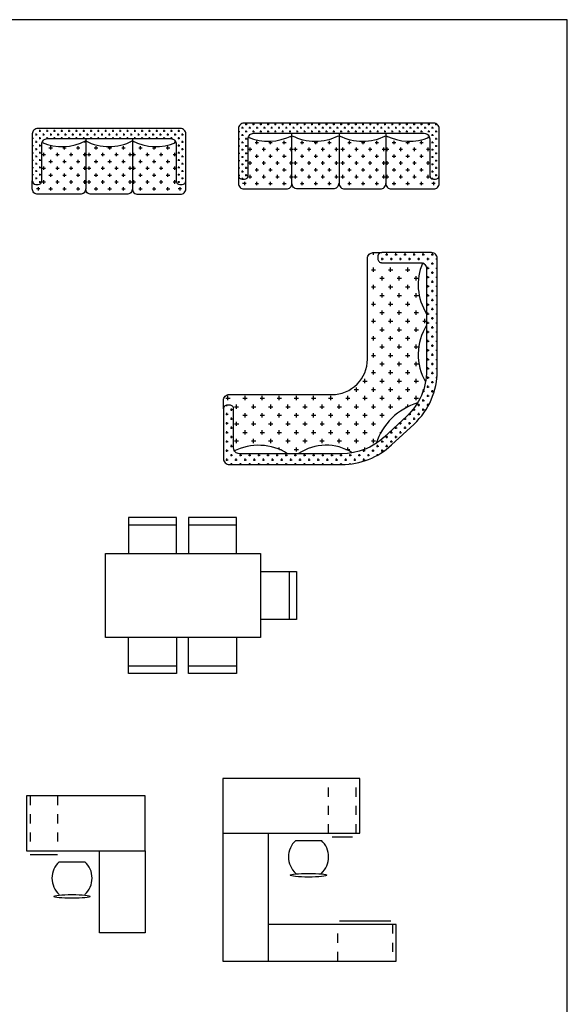
# Model space of a CAD drawing. Extents: x 23.8 to 53.5, y -368.4 to -347.4.
# Drawn here: x 47.5 to 53.5, y -358.2 to -347.4 of the extents above; entities that cross this region are included whole.
import ezdxf

# ---------------------------------------------------------------- set-up
doc = ezdxf.new("R2010")
doc.units = 0
doc.header["$MEASUREMENT"] = 0
doc.linetypes.add('DASHED', pattern=[0.75, 0.5, -0.25])
doc.layers.get('0').update_dxf_attribs({"linetype": 'CONTINUOUS'})
for name, color, linetype in [('10-MUEBLES', 7, 'CONTINUOUS'), ('20', 10, 'CONTINUOUS'), ('20D', 12, 'DASHED'), ('20H', 9, 'CONTINUOUS'), ('FURN', 7, 'CONTINUOUS'), ('HATCH-F', 7, 'CONTINUOUS')]:
    doc.layers.add(name, color=color, linetype=linetype)

# ---------------------------------------------------------------- blocks, each defined once
blk = doc.blocks.new('MHPLS507')
for p, q in [((0.5928, 0.5875), (0.1928, 0.5875)), ((1.0928, 0.5875), (0.6928, 0.5875)), ((0, -0.35), (0, 0.35)), ((1.5303, 0.2), (1.5303, -0.2)), ((0.5928, -0.5875), (0.1928, -0.5875)), ((1.0928, -0.5875), (0.6928, -0.5875))]:
    blk.add_line(p, q)
for points in [[(0.5928, 0.35), (0.5928, 0.65), (0.1928, 0.65), (0.1928, 0.35)], [(1.0928, 0.35), (1.0928, 0.65), (0.6928, 0.65), (0.6928, 0.35)], [(0, 0.35), (1.2928, 0.35), (1.2928, -0.35), (0, -0.35)], [(1.2928, 0.2), (1.5928, 0.2), (1.5928, -0.2), (1.2928, -0.2)], [(0.5928, -0.35), (0.5928, -0.65), (0.1928, -0.65), (0.1928, -0.35)], [(1.0928, -0.35), (1.0928, -0.65), (0.6928, -0.65), (0.6928, -0.35)]]:
    blk.add_lwpolyline(points)
blk = doc.blocks.new('ELLIPSE')
blk.add_circle((0.5, 0.5), 0.5)
blk = doc.blocks.new('SCHAIR', base_point=(64, 82))
at = {"layer": '20'}
blk.add_line((50, 82), (64, 82), dxfattribs=at)
for centre, start, end in [((58.125, 73), 132.07502, 227.92498), ((55.875, 73), 312.07502, 47.92498)]:
    blk.add_arc(centre, 12.125, start, end, dxfattribs=at)
at = {"layer": '20', "xscale": 20, "yscale": 2, "zscale": 20}
blk.add_blockref('ELLIPSE', (47, 62), dxfattribs=at)
at = {"layer": '20H', "flags": 1}
blk.add_attdef('DESCRIPTION', (46, 88), '', height=2, dxfattribs=at)
blk = doc.blocks.new('Escritorio 01')
at = {"layer": '20'}
for p, q in [((-65, 0), (-65, -30)), ((0, 0), (-65, 0)), ((0, -30), (0, 0)), ((-65, -30), (0, -30)), ((-63, -32), (-48, -32)), ((-25, -75), (-25, -30)), ((0, -30), (0, -75)), ((0, -75), (-25, -75))]:
    blk.add_line(p, q, dxfattribs=at)
at = {"layer": '20D'}
for p, q in [((-63, 0), (-63, -30)), ((-48, 0), (-48, -30))]:
    blk.add_line(p, q, dxfattribs=at)
at = {"layer": '20'}
blk.add_blockref('SCHAIR', (-33, -36), dxfattribs=at)
at = {"layer": '20H', "flags": 1}
for tag, p in [('DESCRIPTION', (-65, 6)), ('SIZE', (-65, 2))]:
    blk.add_attdef(tag, p, '', height=2, dxfattribs=at)
blk = doc.blocks.new('Escritorio 02')
at = {"layer": '20'}
for p, q in [((0, 0), (0, -30)), ((75, 0), (0, 0)), ((75, -30), (75, 0)), ((0, -30), (0, -100)), ((0, -30), (75, -30)), ((25, -100), (25, -30)), ((60, -32), (71, -32)), ((95, -80), (25, -80)), ((64, -78), (92, -78)), ((95, -100), (95, -80)), ((0, -100), (25, -100)), ((25, -100), (95, -100))]:
    blk.add_line(p, q, dxfattribs=at)
at = {"layer": '20D'}
for p, q in [((58, -30), (58, 0)), ((73, -30), (73, 0)), ((63, -100), (63, -80)), ((93, -80), (93, -100))]:
    blk.add_line(p, q, dxfattribs=at)
at = {"layer": '20'}
blk.add_blockref('SCHAIR', (54, -34), dxfattribs=at)
at = {"layer": '20H', "flags": 1}
for tag, p in [('DESCRIPTION', (4, -6)), ('SIZE', (4, -10))]:
    blk.add_attdef(tag, p, '', height=2, dxfattribs=at)
blk = doc.blocks.new('*X64')
at = {"color": 0}
for p, q in [((-186.56, -8.44), (-186.56, -8.43)), ((-182.81, -12.19), (-182.81, -10.31)), ((-175.31, -12.19), (-175.31, -10.6)), ((-167.81, -12.19), (-167.81, -10.31)), ((-164.06, -8.44), (-164.06, -8.09)), ((-187.5, -15), (-185.62, -15)), ((-186.56, -15.94), (-186.56, -14.06)), ((-183.75, -11.25), (-181.88, -11.25)), ((-180, -15), (-178.12, -15)), ((-179.06, -15.94), (-179.06, -14.06)), ((-176.25, -11.25), (-174.38, -11.25)), ((-172.5, -15), (-170.62, -15)), ((-171.56, -15.94), (-171.56, -14.06)), ((-168.75, -11.25), (-166.88, -11.25)), ((-165, -15), (-163.12, -15)), ((-164.06, -15.94), (-164.06, -14.06)), ((-186.56, -23.44), (-186.56, -21.56)), ((-183.75, -18.75), (-181.88, -18.75)), ((-182.81, -19.69), (-182.81, -17.81)), ((-179.06, -23.44), (-179.06, -21.56)), ((-176.25, -18.75), (-174.38, -18.75)), ((-175.31, -19.69), (-175.31, -17.81)), ((-171.56, -23.44), (-171.56, -21.56)), ((-168.75, -18.75), (-166.88, -18.75)), ((-167.81, -19.69), (-167.81, -17.81)), ((-164.06, -23.44), (-164.06, -21.56)), ((-187.5, -22.5), (-185.62, -22.5)), ((-183.75, -26.25), (-181.88, -26.25)), ((-182.81, -27.19), (-182.81, -25.31)), ((-180, -22.5), (-178.12, -22.5)), ((-176.25, -26.25), (-174.38, -26.25)), ((-175.31, -27.19), (-175.31, -25.31)), ((-172.5, -22.5), (-170.62, -22.5)), ((-168.75, -26.25), (-166.88, -26.25)), ((-167.81, -27.19), (-167.81, -25.31)), ((-165, -22.5), (-163.12, -22.5)), ((-187.5, -30), (-185.62, -30)), ((-186.56, -30.94), (-186.56, -29.06)), ((-180, -30), (-178.12, -30)), ((-179.06, -30.94), (-179.06, -29.06)), ((-172.5, -30), (-170.62, -30)), ((-171.56, -30.94), (-171.56, -29.06)), ((-165, -30), (-163.12, -30)), ((-164.06, -30.94), (-164.06, -29.06)), ((-183.75, -33.75), (-181.88, -33.75)), ((-182.81, -34.69), (-182.81, -32.81)), ((-179.06, -36.74), (-179.06, -36.56)), ((-176.25, -33.75), (-174.38, -33.75)), ((-175.31, -34.69), (-175.31, -32.81)), ((-171.56, -36.74), (-171.56, -36.56)), ((-168.75, -33.75), (-166.88, -33.75)), ((-167.81, -34.69), (-167.81, -32.81))]:
    blk.add_line(p, q, dxfattribs=at)
blk = doc.blocks.new('*X65')
at = {"color": 0}
for p, q in [((-217.2, -2), (-217, -2)), ((-216, -4), (-215, -4)), ((-215.5, -4.5), (-215.5, -3.5)), ((-214, -2), (-213, -2)), ((-213.5, -2.5), (-213.5, -1.5)), ((-212, -4), (-211, -4)), ((-211.5, -4.5), (-211.5, -3.5)), ((-210, -2), (-209, -2)), ((-209.5, -2.5), (-209.5, -1.5)), ((-208, -4), (-207, -4)), ((-207.5, -4.5), (-207.5, -3.5)), ((-206, -2), (-205, -2)), ((-205.5, -2.5), (-205.5, -1.5)), ((-204, -4), (-203, -4)), ((-203.5, -4.5), (-203.5, -3.5)), ((-202, -2), (-201, -2)), ((-201.5, -2.5), (-201.5, -1.5)), ((-200, -4), (-199, -4)), ((-199.5, -4.5), (-199.5, -3.5)), ((-198, -2), (-197, -2)), ((-197.5, -2.5), (-197.5, -1.5)), ((-196, -4), (-195, -4)), ((-195.5, -4.5), (-195.5, -3.5)), ((-194, -2), (-193, -2)), ((-193.5, -2.5), (-193.5, -1.5)), ((-192, -4), (-191, -4)), ((-191.5, -4.5), (-191.5, -3.5)), ((-190, -2), (-189, -2)), ((-189.5, -2.5), (-189.5, -1.5)), ((-188, -4), (-187, -4)), ((-187.5, -4.5), (-187.5, -3.5)), ((-186, -2), (-185, -2)), ((-185.5, -2.5), (-185.5, -1.5)), ((-184, -4), (-183, -4)), ((-183.5, -4.5), (-183.5, -3.5)), ((-182, -2), (-181, -2)), ((-181.5, -2.5), (-181.5, -1.5)), ((-180, -4), (-179, -4)), ((-179.5, -4.5), (-179.5, -3.5)), ((-178, -2), (-177, -2)), ((-177.5, -2.5), (-177.5, -1.5)), ((-176, -4), (-175, -4)), ((-175.5, -4.5), (-175.5, -3.5)), ((-174, -2), (-173, -2)), ((-173.5, -2.5), (-173.5, -1.5)), ((-172, -4), (-171, -4)), ((-171.5, -4.5), (-171.5, -3.5)), ((-170, -2), (-169, -2)), ((-169.5, -2.5), (-169.5, -1.5)), ((-168, -4), (-167, -4)), ((-167.5, -4.5), (-167.5, -3.5)), ((-166, -2), (-165, -2)), ((-165.5, -2.5), (-165.5, -1.5)), ((-164, -4), (-163, -4)), ((-163.5, -4.5), (-163.5, -3.5)), ((-162, -2), (-161, -2)), ((-161.5, -2.5), (-161.5, -1.5)), ((-160, -4), (-159, -4)), ((-159.5, -4.5), (-159.5, -3.5)), ((-158, -2), (-157, -2)), ((-157.5, -2.5), (-157.5, -1.5)), ((-156, -4), (-155, -4)), ((-155.5, -4.5), (-155.5, -3.5)), ((-154, -2), (-153, -2)), ((-153.5, -2.5), (-153.5, -1.5)), ((-152, -4), (-151, -4)), ((-151.5, -4.5), (-151.5, -3.5)), ((-150, -2), (-149, -2)), ((-149.5, -2.5), (-149.5, -1.5)), ((-148, -4), (-147, -4)), ((-147.5, -4.5), (-147.5, -3.5)), ((-146, -2), (-145, -2)), ((-145.5, -2.5), (-145.5, -1.5)), ((-144, -4), (-143, -4)), ((-143.5, -4.5), (-143.5, -3.5)), ((-142, -2), (-141, -2)), ((-141.5, -2.5), (-141.5, -1.5)), ((-140, -4), (-139, -4)), ((-139.5, -4.5), (-139.5, -3.5)), ((-138, -2), (-137, -2)), ((-137.5, -2.5), (-137.5, -1.5)), ((-136, -4), (-135, -4)), ((-135.5, -4.5), (-135.5, -3.5)), ((-217.73, -6), (-217, -6)), ((-217.73, -10), (-217, -10)), ((-217.5, -6.5), (-217.5, -5.5)), ((-217.5, -10.5), (-217.5, -9.5)), ((-216, -8), (-215, -8)), ((-215.5, -8.5), (-215.5, -7.5)), ((-214, -6), (-213, -6)), ((-214, -10), (-213, -10)), ((-213.5, -6.5), (-213.5, -5.5)), ((-213.5, -10.5), (-213.5, -9.5)), ((-210, -6), (-209, -6)), ((-209.5, -6.24), (-209.5, -5.5)), ((-206, -6), (-205, -6)), ((-205.5, -6.24), (-205.5, -5.5)), ((-202, -6), (-201, -6)), ((-201.5, -6.24), (-201.5, -5.5)), ((-198, -6), (-197, -6)), ((-197.5, -6.24), (-197.5, -5.5)), ((-194, -6), (-193, -6)), ((-193.5, -6.24), (-193.5, -5.5)), ((-190, -6), (-189, -6)), ((-189.5, -6.24), (-189.5, -5.5)), ((-186, -6), (-185, -6)), ((-185.5, -6.24), (-185.5, -5.5)), ((-182, -6), (-181, -6)), ((-181.5, -6.24), (-181.5, -5.5)), ((-178, -6), (-177, -6)), ((-177.5, -6.24), (-177.5, -5.5)), ((-174, -6), (-173, -6)), ((-173.5, -6.24), (-173.5, -5.5)), ((-170, -6), (-169, -6)), ((-169.5, -6.24), (-169.5, -5.5)), ((-166, -6), (-165, -6)), ((-165.5, -6.24), (-165.5, -5.5)), ((-162, -6), (-161, -6)), ((-161.5, -6.24), (-161.5, -5.5)), ((-158, -6), (-157, -6)), ((-157.5, -6.24), (-157.5, -5.5)), ((-154, -6), (-153, -6)), ((-153.5, -6.24), (-153.5, -5.5)), ((-150, -6), (-149, -6)), ((-149.5, -6.24), (-149.5, -5.5)), ((-146, -6), (-145, -6)), ((-145.5, -6.24), (-145.5, -5.5)), ((-142, -6), (-141, -6)), ((-141.5, -6.27), (-141.5, -5.5)), ((-139.18, -8), (-139, -8)), ((-138, -6), (-137, -6)), ((-138, -10), (-137, -10)), ((-137.5, -6.5), (-137.5, -5.5)), ((-137.5, -10.5), (-137.5, -9.5)), ((-136, -8), (-135, -8)), ((-135.5, -8.5), (-135.5, -7.5)), ((-134, -6), (-133.67, -6)), ((-134, -10), (-133.67, -10)), ((-217.73, -14), (-217, -14)), ((-217.5, -14.5), (-217.5, -13.5)), ((-216, -12), (-215, -12)), ((-216, -16), (-215, -16)), ((-215.5, -12.5), (-215.5, -11.5)), ((-215.5, -16.5), (-215.5, -15.5)), ((-214, -14), (-213, -14)), ((-213.5, -14.5), (-213.5, -13.5)), ((-138, -14), (-137, -14)), ((-137.5, -14.5), (-137.5, -13.5)), ((-136, -12), (-135, -12)), ((-136, -16), (-135, -16)), ((-135.5, -12.5), (-135.5, -11.5)), ((-135.5, -16.5), (-135.5, -15.5)), ((-134, -14), (-133.67, -14)), ((-217.73, -18), (-217, -18)), ((-217.5, -18.5), (-217.5, -17.5)), ((-217.5, -22.5), (-217.5, -21.5)), ((-216, -20), (-215, -20)), ((-215.5, -20.5), (-215.5, -19.5)), ((-214, -18), (-213, -18)), ((-213.5, -18.5), (-213.5, -17.5)), ((-213.5, -22.5), (-213.5, -21.5)), ((-138, -18), (-137, -18)), ((-137.5, -18.5), (-137.5, -17.5)), ((-137.5, -22.5), (-137.5, -21.5)), ((-136, -20), (-135, -20)), ((-135.5, -20.5), (-135.5, -19.5)), ((-134, -18), (-133.67, -18)), ((-217.73, -22), (-217, -22)), ((-217.73, -26), (-217, -26)), ((-217.5, -26.5), (-217.5, -25.5)), ((-216, -24), (-215, -24)), ((-215.5, -24.5), (-215.5, -23.5)), ((-214, -22), (-213, -22)), ((-214, -26), (-213, -26)), ((-213.5, -26.5), (-213.5, -25.5)), ((-138, -22), (-137, -22)), ((-138, -26), (-137, -26)), ((-137.5, -26.5), (-137.5, -25.5)), ((-136, -24), (-135, -24)), ((-135.5, -24.5), (-135.5, -23.5)), ((-134, -22), (-133.67, -22)), ((-134, -26), (-133.67, -26)), ((-217.73, -30), (-217, -30)), ((-217.5, -30.5), (-217.5, -29.5)), ((-216, -28), (-215, -28)), ((-215.5, -28.5), (-215.5, -27.5)), ((-214, -30), (-213, -30)), ((-213.5, -30.5), (-213.5, -29.5)), ((-138, -30), (-137, -30)), ((-137.5, -30.5), (-137.5, -29.5)), ((-136, -28), (-135, -28)), ((-135.5, -28.5), (-135.5, -27.5)), ((-134, -30), (-133.67, -30))]:
    blk.add_line(p, q, dxfattribs=at)
blk = doc.blocks.new('a3')
at = {"layer": 'FURN'}
blk.add_line((29.079, -358.14), (29.079, -358.686), dxfattribs=at)
for points in [[(29.59, -358.14), (29.59, -358.686, 0.414214), (29.65, -358.746), (30.115, -358.746, 0.414214), (30.175, -358.686), (30.175, -358.085, 0.414214), (30.115, -358.025), (28.554, -358.025, 0.414214), (28.494, -358.085), (28.494, -358.598, 0.414214), (28.534, -358.638), (28.558, -358.638, 0.414214), (28.598, -358.598), (28.598, -358.196, -0.414214), (28.658, -358.136), (30.01, -358.136, -0.414214), (30.07, -358.196), (30.07, -358.598, 0.414214), (30.11, -358.638), (30.135, -358.638, 0.414214), (30.175, -358.598)], [(29.59, -358.686, -0.414214), (29.53, -358.746), (29.139, -358.746, -0.414214), (29.079, -358.686, -0.414214), (29.019, -358.746), (28.554, -358.746, -0.414214), (28.494, -358.686), (28.494, -358.598)]]:
    blk.add_lwpolyline(points, format="xyb", dxfattribs=at)
for centre, start, end in [((28.823, -357.659), 246.8146, 296.9299), ((29.334, -357.659), 243.0701, 296.9299), ((29.845, -357.659), 243.0701, 293.1854)]:
    blk.add_arc(centre, 0.564, start, end, dxfattribs=at)
at = {"layer": 'HATCH-F'}
for p, q in [((28.558, -358.667), (28.558, -358.705)), ((30.11, -358.667), (30.11, -358.705)), ((28.577, -358.686), (28.539, -358.686)), ((30.129, -358.686), (30.092, -358.686))]:
    blk.add_line(p, q, dxfattribs=at)
at = {"layer": 'HATCH-F', "xscale": 0.01999999999998892, "yscale": 0.01999999999998892, "zscale": 0.01999999999998892}
for name, p in [('*X65', (32.848, -358.011)), ('*X64', (32.352, -358.011)), ('*X64', (32.848, -358.011)), ('*X64', (33.336, -358.011))]:
    blk.add_blockref(name, p, dxfattribs=at)
blk = doc.blocks.new('*X66')
at = {"color": 0}
for p, q in [((-186.56, -8.44), (-186.56, -8.43)), ((-182.81, -12.19), (-182.81, -10.31)), ((-175.31, -12.19), (-175.31, -10.6)), ((-167.81, -12.19), (-167.81, -10.31)), ((-164.06, -8.44), (-164.06, -8.09)), ((-187.5, -15), (-185.62, -15)), ((-186.56, -15.94), (-186.56, -14.06)), ((-183.75, -11.25), (-181.88, -11.25)), ((-180, -15), (-178.12, -15)), ((-179.06, -15.94), (-179.06, -14.06)), ((-176.25, -11.25), (-174.38, -11.25)), ((-172.5, -15), (-170.62, -15)), ((-171.56, -15.94), (-171.56, -14.06)), ((-168.75, -11.25), (-166.88, -11.25)), ((-165, -15), (-163.12, -15)), ((-164.06, -15.94), (-164.06, -14.06)), ((-186.56, -23.44), (-186.56, -21.56)), ((-183.75, -18.75), (-181.88, -18.75)), ((-182.81, -19.69), (-182.81, -17.81)), ((-179.06, -23.44), (-179.06, -21.56)), ((-176.25, -18.75), (-174.38, -18.75)), ((-175.31, -19.69), (-175.31, -17.81)), ((-171.56, -23.44), (-171.56, -21.56)), ((-168.75, -18.75), (-166.88, -18.75)), ((-167.81, -19.69), (-167.81, -17.81)), ((-164.06, -23.44), (-164.06, -21.56)), ((-187.5, -22.5), (-185.62, -22.5)), ((-183.75, -26.25), (-181.88, -26.25)), ((-182.81, -27.19), (-182.81, -25.31)), ((-180, -22.5), (-178.12, -22.5)), ((-176.25, -26.25), (-174.38, -26.25)), ((-175.31, -27.19), (-175.31, -25.31)), ((-172.5, -22.5), (-170.62, -22.5)), ((-168.75, -26.25), (-166.88, -26.25)), ((-167.81, -27.19), (-167.81, -25.31)), ((-165, -22.5), (-163.12, -22.5)), ((-187.5, -30), (-185.62, -30)), ((-186.56, -30.94), (-186.56, -29.06)), ((-180, -30), (-178.12, -30)), ((-179.06, -30.94), (-179.06, -29.06)), ((-172.5, -30), (-170.62, -30)), ((-171.56, -30.94), (-171.56, -29.06)), ((-165, -30), (-163.12, -30)), ((-164.06, -30.94), (-164.06, -29.06)), ((-183.75, -33.75), (-181.88, -33.75)), ((-182.81, -34.69), (-182.81, -32.81)), ((-179.06, -36.74), (-179.06, -36.56)), ((-176.25, -33.75), (-174.38, -33.75)), ((-175.31, -34.69), (-175.31, -32.81)), ((-171.56, -36.74), (-171.56, -36.56)), ((-168.75, -33.75), (-166.88, -33.75)), ((-167.81, -34.69), (-167.81, -32.81))]:
    blk.add_line(p, q, dxfattribs=at)
blk = doc.blocks.new('*X67')
at = {"color": 0}
for p, q in [((-217.73, 38), (-217, 38)), ((-217.5, 37.5), (-217.5, 38.5)), ((-216, 40), (-215, 40)), ((-215.5, 39.5), (-215.5, 40.5)), ((-214, 42), (-213, 42)), ((-214, 38), (-213, 38)), ((-213.5, 41.5), (-213.5, 42.5)), ((-213.5, 37.5), (-213.5, 38.5)), ((-212, 40), (-211, 40)), ((-211.5, 39.5), (-211.5, 40.5)), ((-210, 42), (-209, 42)), ((-210, 38), (-209, 38)), ((-209.5, 41.5), (-209.5, 42.5)), ((-209.5, 37.5), (-209.5, 38.5)), ((-208, 40), (-207, 40)), ((-207.5, 39.5), (-207.5, 40.5)), ((-206, 42), (-205, 42)), ((-206, 38), (-205, 38)), ((-205.5, 41.5), (-205.5, 42.5)), ((-205.5, 37.5), (-205.5, 38.5)), ((-204, 40), (-203, 40)), ((-203.5, 39.5), (-203.5, 40.5)), ((-202, 42), (-201, 42)), ((-202, 38), (-201, 38)), ((-201.5, 41.5), (-201.5, 42.5)), ((-201.5, 37.5), (-201.5, 38.5)), ((-200, 40), (-199, 40)), ((-199.5, 39.5), (-199.5, 40.5)), ((-198, 42), (-197, 42)), ((-198, 38), (-197, 38)), ((-197.5, 41.5), (-197.5, 42.5)), ((-197.5, 37.5), (-197.5, 38.5)), ((-196, 40), (-195, 40)), ((-195.5, 39.5), (-195.5, 40.5)), ((-194, 42), (-193, 42)), ((-194, 38), (-193, 38)), ((-193.5, 41.5), (-193.5, 42.5)), ((-193.5, 37.5), (-193.5, 38.5)), ((-192, 40), (-191, 40)), ((-191.5, 39.5), (-191.5, 40.5)), ((-190, 42), (-189, 42)), ((-190, 38), (-189, 38)), ((-189.5, 41.5), (-189.5, 42.5)), ((-189.5, 37.5), (-189.5, 38.5)), ((-188, 40), (-187, 40)), ((-187.5, 39.5), (-187.5, 40.5)), ((-186, 42), (-185, 42)), ((-186, 38), (-185, 38)), ((-185.5, 41.5), (-185.5, 42.5)), ((-185.5, 37.5), (-185.5, 38.5)), ((-184, 40), (-183, 40)), ((-183.5, 39.5), (-183.5, 40.5)), ((-182, 42), (-181, 42)), ((-182, 38), (-181, 38)), ((-181.5, 41.5), (-181.5, 42.5)), ((-181.5, 37.5), (-181.5, 38.5)), ((-180, 40), (-179, 40)), ((-179.5, 39.5), (-179.5, 40.5)), ((-178, 42), (-177, 42)), ((-178, 38), (-177, 38)), ((-177.5, 41.5), (-177.5, 42.5)), ((-177.5, 37.5), (-177.5, 38.5)), ((-176, 40), (-175, 40)), ((-175.5, 39.5), (-175.5, 40.5)), ((-174, 42), (-173, 42)), ((-174, 38), (-173, 38)), ((-173.5, 41.5), (-173.5, 42.5)), ((-173.5, 37.5), (-173.5, 38.5)), ((-172, 40), (-171, 40)), ((-171.5, 39.5), (-171.5, 40.5)), ((-170, 42), (-169, 42)), ((-170, 38), (-169, 38)), ((-169.5, 41.5), (-169.5, 42.5)), ((-169.5, 37.5), (-169.5, 38.5)), ((-168, 40), (-167, 40)), ((-167.5, 39.5), (-167.5, 40.5)), ((-166, 42), (-165, 42)), ((-166, 38), (-165, 38)), ((-165.5, 41.5), (-165.5, 42.5)), ((-165.5, 37.5), (-165.5, 38.5)), ((-164, 40), (-163, 40)), ((-163.5, 39.5), (-163.5, 40.5)), ((-162, 42), (-161, 42)), ((-162, 38), (-161, 38)), ((-161.5, 41.5), (-161.5, 42.5)), ((-161.5, 37.5), (-161.5, 38.5)), ((-160, 40), (-159, 40)), ((-159.5, 39.5), (-159.5, 40.5)), ((-158, 42), (-157, 42)), ((-158, 38), (-157, 38)), ((-157.5, 41.5), (-157.5, 42.5)), ((-157.5, 37.5), (-157.5, 38.5)), ((-156, 40), (-155, 40)), ((-155.5, 39.5), (-155.5, 40.5)), ((-154, 42), (-153, 42)), ((-154, 38), (-153, 38)), ((-153.5, 41.5), (-153.5, 42.5)), ((-153.5, 37.5), (-153.5, 38.5)), ((-152, 40), (-151, 40)), ((-151.5, 39.5), (-151.5, 40.5)), ((-150, 42), (-149, 42)), ((-150, 38), (-149, 38)), ((-149.5, 41.5), (-149.5, 42.5)), ((-149.5, 37.5), (-149.5, 38.5)), ((-148, 40), (-147, 40)), ((-147.5, 39.5), (-147.5, 40.5)), ((-146, 42), (-145, 42)), ((-146, 38), (-145, 38)), ((-145.5, 41.5), (-145.5, 42.5)), ((-145.5, 37.5), (-145.5, 38.5)), ((-144, 40), (-143, 40)), ((-143.5, 39.5), (-143.5, 40.5)), ((-142, 42), (-141, 42)), ((-142, 38), (-141, 38)), ((-141.5, 41.5), (-141.5, 42.5)), ((-141.5, 37.5), (-141.5, 38.5)), ((-140, 40), (-139, 40)), ((-139.5, 39.5), (-139.5, 40.5)), ((-138, 42), (-137, 42)), ((-138, 38), (-137, 38)), ((-137.5, 41.5), (-137.5, 42.5)), ((-137.5, 37.5), (-137.5, 38.5)), ((-136, 40), (-135, 40)), ((-135.5, 39.5), (-135.5, 40.5)), ((-134, 42), (-133, 42)), ((-134, 38), (-133, 38)), ((-133.5, 41.5), (-133.5, 42.5)), ((-133.5, 37.5), (-133.5, 38.5)), ((-132, 40), (-131, 40)), ((-131.5, 39.5), (-131.5, 40.5)), ((-130, 42), (-129, 42)), ((-130, 38), (-129, 38)), ((-129.5, 41.5), (-129.5, 42.5)), ((-129.5, 37.5), (-129.5, 38.5)), ((-128, 40), (-127, 40)), ((-127.5, 39.5), (-127.5, 40.5)), ((-126, 42), (-125, 42)), ((-126, 38), (-125, 38)), ((-125.5, 41.5), (-125.5, 42.5)), ((-125.5, 37.5), (-125.5, 38.5)), ((-124, 40), (-123, 40)), ((-123.5, 39.5), (-123.5, 40.5)), ((-122, 42), (-121, 42)), ((-122, 38), (-121, 38)), ((-121.5, 41.5), (-121.5, 42.5)), ((-121.5, 37.5), (-121.5, 38.5)), ((-120, 40), (-119, 40)), ((-119.5, 39.5), (-119.5, 40.5)), ((-118, 42), (-117, 42)), ((-118, 38), (-117, 38)), ((-117.5, 41.5), (-117.5, 42.5)), ((-117.5, 37.5), (-117.5, 38.5)), ((-116, 40), (-115, 40)), ((-115.5, 39.5), (-115.5, 40.5)), ((-114, 42), (-113, 42)), ((-114, 38), (-113, 38)), ((-113.5, 41.5), (-113.5, 42.5)), ((-113.5, 37.5), (-113.5, 38.5)), ((-112, 40), (-111, 40)), ((-111.5, 39.5), (-111.5, 40.5)), ((-110, 42), (-109.15, 42)), ((-110, 38), (-109, 38)), ((-109.5, 41.5), (-109.5, 42.2)), ((-109.5, 37.5), (-109.5, 38.5)), ((-108, 40), (-107.84, 40)), ((-217.73, 34), (-217, 34)), ((-217.5, 33.5), (-217.5, 34.5)), ((-216, 36), (-215, 36)), ((-215.5, 35.5), (-215.5, 36.5)), ((-215.5, 31.5), (-215.5, 32.5)), ((-214, 34), (-213, 34)), ((-213.5, 33.5), (-213.5, 34.5)), ((-212, 36), (-211.7, 36)), ((-211.5, 36.2), (-211.5, 36.5)), ((-113.04, 34), (-113, 34)), ((-112, 36), (-111, 36)), ((-111.5, 35.5), (-111.5, 36.5)), ((-111.5, 31.5), (-111.5, 32.5)), ((-110, 34), (-109, 34)), ((-109.5, 33.5), (-109.5, 34.5)), ((-108, 36), (-107.8, 36)), ((-217.73, 30), (-217, 30)), ((-217.5, 29.5), (-217.5, 30.5)), ((-216, 32), (-215, 32)), ((-216, 28), (-215, 28)), ((-215.5, 27.5), (-215.5, 28.5)), ((-214, 30), (-213, 30)), ((-213.5, 29.5), (-213.5, 30.5)), ((-113.04, 30), (-113, 30)), ((-112, 32), (-111, 32)), ((-112, 28), (-111, 28)), ((-111.5, 27.5), (-111.5, 28.5)), ((-110, 30), (-109, 30)), ((-109.5, 29.5), (-109.5, 30.5)), ((-108, 32), (-107.8, 32)), ((-108, 28), (-107.8, 28)), ((-217.73, 26), (-217, 26)), ((-217.73, 22), (-217, 22)), ((-217.5, 25.5), (-217.5, 26.5)), ((-217.5, 21.5), (-217.5, 22.5)), ((-216, 24), (-215, 24)), ((-215.5, 23.5), (-215.5, 24.5)), ((-214, 26), (-213, 26)), ((-214, 22), (-213, 22)), ((-213.5, 25.5), (-213.5, 26.5)), ((-213.5, 21.5), (-213.5, 22.5)), ((-113.04, 26), (-113, 26)), ((-113.04, 22), (-113, 22)), ((-112, 24), (-111, 24)), ((-111.5, 23.5), (-111.5, 24.5)), ((-110, 26), (-109, 26)), ((-110, 22), (-109, 22)), ((-109.5, 25.5), (-109.5, 26.5)), ((-109.5, 21.5), (-109.5, 22.5)), ((-108, 24), (-107.8, 24)), ((-217.73, 18), (-217, 18)), ((-217.5, 17.5), (-217.5, 18.5)), ((-216, 20), (-215, 20)), ((-215.5, 19.5), (-215.5, 20.5)), ((-215.5, 15.5), (-215.5, 16.5)), ((-214, 18), (-213, 18)), ((-213.5, 17.5), (-213.5, 18.5)), ((-113.04, 18), (-113, 18)), ((-112, 20), (-111, 20)), ((-111.5, 19.5), (-111.5, 20.5)), ((-111.5, 15.5), (-111.5, 16.5)), ((-110, 18), (-109, 18)), ((-109.5, 17.5), (-109.5, 18.5)), ((-108, 20), (-107.8, 20)), ((-217.73, 14), (-217, 14)), ((-217.5, 13.5), (-217.5, 14.5)), ((-216, 16), (-215, 16)), ((-216, 12), (-215, 12)), ((-215.5, 11.86), (-215.5, 12.5)), ((-214, 14), (-213, 14)), ((-213.5, 13.5), (-213.5, 14.5)), ((-113.04, 14), (-113, 14)), ((-112, 16), (-111, 16)), ((-111.77, 12), (-111, 12)), ((-111.5, 11.92), (-111.5, 12.5)), ((-110, 14), (-109, 14)), ((-109.5, 13.5), (-109.5, 14.5)), ((-108, 16), (-107.8, 16))]:
    blk.add_line(p, q, dxfattribs=at)
blk = doc.blocks.new('a4')
at = {"layer": 'FURN'}
for p, q in [((32.738, -358.242), (32.738, -358.788)), ((33.259, -358.769), (33.259, -358.807))]:
    blk.add_line(p, q, dxfattribs=at)
for points in [[(32.227, -358.242), (32.227, -358.788, 0.414214), (32.287, -358.848), (32.678, -358.848, 0.414214), (32.738, -358.788, 0.414214), (32.798, -358.848), (33.263, -358.848, 0.414214), (33.323, -358.788), (33.323, -358.187, 0.414214), (33.263, -358.127), (31.185, -358.127, 0.414214), (31.125, -358.187), (31.125, -358.7, 0.414214), (31.165, -358.74), (31.19, -358.74, 0.414214), (31.23, -358.7), (31.23, -358.298, -0.414214), (31.29, -358.238), (33.159, -358.238, -0.414214), (33.219, -358.298), (33.219, -358.7, 0.414214), (33.259, -358.74), (33.283, -358.74, 0.414214), (33.323, -358.7)], [(31.125, -358.7), (31.125, -358.788, 0.414214), (31.185, -358.848), (31.65, -358.848, 0.414214), (31.71, -358.788), (31.71, -358.242)], [(32.221, -358.788, -0.414214), (32.161, -358.848), (31.77, -358.848, -0.414214), (31.71, -358.788)]]:
    blk.add_lwpolyline(points, format="xyb", dxfattribs=at)
for centre, start, end in [((31.454, -357.761), 246.8146, 296.9299), ((31.965, -357.761), 243.0701, 296.9299), ((32.483, -357.761), 243.0701, 296.9299), ((32.994, -357.761), 243.0701, 293.1854)]:
    blk.add_arc(centre, 0.564, start, end, dxfattribs=at)
at = {"layer": 'HATCH-F'}
for p, q in [((31.189, -358.769), (31.189, -358.807)), ((31.208, -358.788), (31.17, -358.788)), ((33.279, -358.788), (33.241, -358.788))]:
    blk.add_line(p, q, dxfattribs=at)
at = {"layer": 'HATCH-F', "xscale": 0.01999999999998892, "yscale": 0.01999999999998892, "zscale": 0.01999999999998892}
for name, p in [('*X67', (35.479, -358.977)), ('*X66', (34.983, -358.113)), ('*X66', (35.479, -358.113)), ('*X66', (35.997, -358.113)), ('*X66', (36.484, -358.113))]:
    blk.add_blockref(name, p, dxfattribs=at)
blk = doc.blocks.new('a5')
at = {"layer": 'FURN'}
h = blk.add_hatch(dxfattribs=at)
h.set_pattern_fill('CROSS', color=256, scale=0.375, style=0)
h.set_pattern_definition([(0, (28.74804, -422.41135), (0.09375, 0.09375), [0.046875, -0.140625]), (90, (28.77148, -422.43479), (-0.09375, 0.09375), [0.046875, -0.140625])])
h.paths.add_polyline_path([(35.343, -358.925), (34.218, -358.925, 0.414214), (34.154, -358.989), (34.154, -359.083, -0.414214), (34.197, -359.04), (34.223, -359.04, -0.414214), (34.266, -359.083), (34.266, -359.51, 0.131603), (34.274, -359.542, -0.260009), (34.857, -359.573), (34.976, -359.573, -0.299151), (35.563, -359.564, 0.104119), (35.825, -359.461, -0.242983), (36.28, -359.016, 0.090766), (36.367, -358.787, -0.279444), (36.379, -358.166), (36.379, -358.04, -0.246854), (36.335, -357.484, 0.078002), (36.315, -357.481), (35.888, -357.481, -0.414214), (35.845, -357.438), (35.845, -357.412, -0.414214), (35.888, -357.37), (35.794, -357.37, 0.414214), (35.731, -357.433), (35.731, -358.538, -0.414214)])
h = blk.add_hatch(dxfattribs=at)
h.set_pattern_fill('CROSS', color=256, scale=0.2, style=0)
h.set_pattern_definition([(0, (28.74804, -422.411355), (0.05, 0.05), [0.025, -0.075]), (90, (28.76054, -422.423855), (-0.05, 0.05), [0.025, -0.075])])
h.paths.add_polyline_path([(35.995, -359.477), (36.241, -359.248, 0.208511), (36.496, -358.662), (36.496, -357.433, 0.414214), (36.432, -357.37), (35.888, -357.37, 0.414214), (35.845, -357.412), (35.845, -357.438, 0.414214), (35.888, -357.481), (36.315, -357.481, -0.414214), (36.379, -357.545), (36.379, -358.662, -0.208511), (36.161, -359.162), (35.915, -359.391, -0.189349), (35.45, -359.573), (34.329, -359.573, -0.414214), (34.266, -359.51), (34.266, -359.083, 0.414214), (34.223, -359.04), (34.197, -359.04, 0.414214), (34.154, -359.083), (34.154, -359.627, 0.414214), (34.218, -359.691), (35.45, -359.691, 0.189349)])
for p, q in [((36.379, -358.662), (36.379, -358.662)), ((34.977, -359.691), (35.45, -359.691))]:
    blk.add_line(p, q, dxfattribs=at)
blk.add_lwpolyline([(34.154, -359.083), (34.154, -359.627, 0.414214), (34.218, -359.691), (35.45, -359.691, 0.189349), (35.995, -359.477), (36.241, -359.248, 0.208511), (36.496, -358.662), (36.496, -357.433, 0.414214), (36.432, -357.37), (35.888, -357.37, 0.414214), (35.845, -357.412), (35.845, -357.438, 0.414214), (35.888, -357.481), (36.315, -357.481, -0.414214), (36.379, -357.545), (36.379, -358.662, -0.208511), (36.161, -359.162), (35.915, -359.391, -0.189349), (35.45, -359.573), (34.329, -359.573, -0.414214), (34.266, -359.51), (34.266, -359.083, 0.414214), (34.223, -359.04), (34.197, -359.04, 0.414214), (34.154, -359.083), (34.154, -358.989, -0.414214), (34.218, -358.925), (35.343, -358.925, 0.414214), (35.731, -358.538), (35.731, -357.433, -0.414214), (35.794, -357.37), (35.888, -357.37)], format="xyb", dxfattribs=at)
for centre, radius, start, end in [((36.885, -357.72), 0.599, 156.8146, 212.2806), ((36.885, -358.486), 0.599, 147.7194, 210.1702), ((36.483, -359.679), 0.693, 107.0621, 161.6911), ((34.537, -360.08), 0.599, 57.7194, 116.9299), ((35.277, -360.015), 0.535, 57.6156, 124.2342)]:
    blk.add_arc(centre, radius, start, end, dxfattribs=at)

msp = doc.modelspace()

# ---------------------------------------------------------------- linework, layer by layer
at = {"color": 1}
msp.add_lwpolyline([(23.787, -368.39), (53.487, -368.39), (53.487, -347.39), (23.787, -347.39)], close=True, dxfattribs=at)

# ---------------------------------------------------------------- block references
for name, p in [('a4', (18.762, 9.603)), ('a3', (19.135, 9.443)), ('a5', (15.568, 7.428))]:
    msp.add_blockref(name, p)
at = {"xscale": 0.01999999999999602, "yscale": 0.01999999999999602, "zscale": 0.01999999999999602}
for name, p in [('Escritorio 02', (49.714, -355.703)), ('Escritorio 01', (48.864, -355.895))]:
    msp.add_blockref(name, p, dxfattribs=at)
at = {"layer": '10-MUEBLES', "xscale": 1.314953261672055, "yscale": 1.314953261672055, "zscale": 1.314953261672055}
msp.add_blockref('MHPLS507', (48.429, -353.699), dxfattribs=at)

doc.saveas('drawing.dxf')
